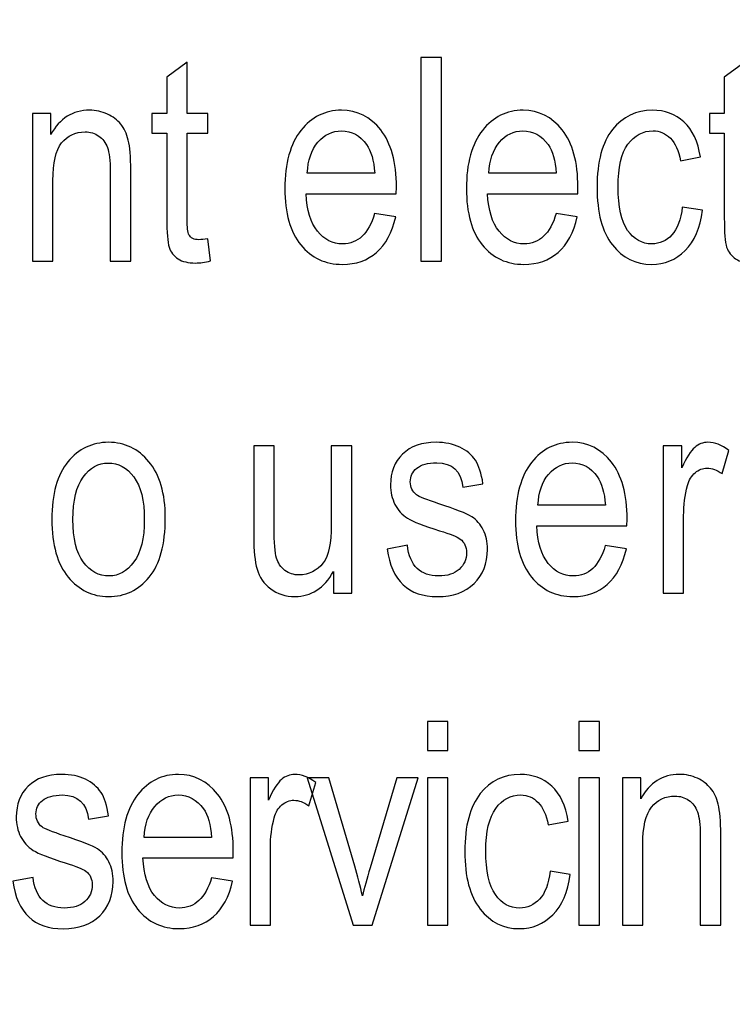
# Model space of a CAD drawing. Units: inches. Extents: x 3395 to 3884, y 230 to 906.
# Drawn here: x 3414 to 3422, y 719 to 730 of the extents above; entities that cross this region are included whole.
import ezdxf

# ---------------------------------------------------------------- set-up
doc = ezdxf.new("R2010")
doc.units = ezdxf.units.IN
doc.header["$MEASUREMENT"] = 0
doc.layers.add('Layer 1', color=7, linetype='Continuous')

msp = doc.modelspace()

# ---------------------------------------------------------------- linework, layer by layer
at = {"layer": 'Layer 1', "color": 250}
msp.add_open_spline([(3394.988, 748.614), (3394.988, 748.614), (3824.988, 748.614), (3824.988, 748.614), (3824.988, 748.614), (3824.988, 748.614), (3824.988, 663.614), (3824.988, 663.614), (3824.988, 663.614), (3824.988, 663.614), (3394.988, 663.614), (3394.988, 663.614), (3394.988, 663.614), (3394.988, 663.614), (3394.988, 748.614), (3394.988, 748.614)], degree=3, knots=[0, 0, 0, 0, 0.2, 0.2, 0.2, 0.2, 0.4, 0.4, 0.4, 0.4, 0.6, 0.6, 0.6, 0.6, 1, 1, 1, 1], dxfattribs=at)
at = {"layer": 'Layer 1', "color": 7}
for points, knots in [([(3418.176, 726.909), (3418.176, 726.909), (3418.176, 729.154), (3418.176, 729.154), (3418.176, 729.154), (3418.176, 729.154), (3418.401, 729.154), (3418.401, 729.154), (3418.401, 729.154), (3418.401, 729.154), (3418.401, 726.909), (3418.401, 726.909), (3418.401, 726.909), (3418.401, 726.909), (3418.176, 726.909), (3418.176, 726.909)], [0, 0, 0, 0, 0.2, 0.2, 0.2, 0.2, 0.4, 0.4, 0.4, 0.4, 0.6, 0.6, 0.6, 0.6, 1, 1, 1, 1]), ([(3415.826, 727.156), (3415.826, 727.156), (3415.857, 726.912), (3415.857, 726.912), (3415.857, 726.912), (3415.795, 726.896), (3415.738, 726.888), (3415.689, 726.888), (3415.689, 726.888), (3415.61, 726.888), (3415.546, 726.903), (3415.498, 726.934), (3415.498, 726.934), (3415.451, 726.965), (3415.418, 727.008), (3415.4, 727.062), (3415.4, 727.062), (3415.382, 727.116), (3415.373, 727.224), (3415.373, 727.385), (3415.373, 727.385), (3415.373, 727.385), (3415.373, 728.321), (3415.373, 728.321), (3415.373, 728.321), (3415.373, 728.321), (3415.208, 728.321), (3415.208, 728.321), (3415.208, 728.321), (3415.208, 728.321), (3415.208, 728.535), (3415.208, 728.535), (3415.208, 728.535), (3415.208, 728.535), (3415.373, 728.535), (3415.373, 728.535), (3415.373, 728.535), (3415.373, 728.535), (3415.373, 728.938), (3415.373, 728.938), (3415.373, 728.938), (3415.373, 728.938), (3415.598, 729.103), (3415.598, 729.103), (3415.598, 729.103), (3415.598, 729.103), (3415.598, 728.535), (3415.598, 728.535), (3415.598, 728.535), (3415.598, 728.535), (3415.826, 728.535), (3415.826, 728.535), (3415.826, 728.535), (3415.826, 728.535), (3415.826, 728.321), (3415.826, 728.321), (3415.826, 728.321), (3415.826, 728.321), (3415.598, 728.321), (3415.598, 728.321), (3415.598, 728.321), (3415.598, 728.321), (3415.598, 727.37), (3415.598, 727.37), (3415.598, 727.37), (3415.598, 727.282), (3415.605, 727.225), (3415.618, 727.2), (3415.618, 727.2), (3415.638, 727.163), (3415.673, 727.145), (3415.727, 727.145), (3415.727, 727.145), (3415.752, 727.145), (3415.785, 727.149), (3415.826, 727.156)], [0, 0, 0, 0, 0.05, 0.05, 0.05, 0.05, 0.1, 0.1, 0.1, 0.1, 0.15, 0.15, 0.15, 0.15, 0.2, 0.2, 0.2, 0.2, 0.25, 0.25, 0.25, 0.25, 0.3, 0.3, 0.3, 0.3, 0.35, 0.35, 0.35, 0.35, 0.4, 0.4, 0.4, 0.4, 0.45, 0.45, 0.45, 0.45, 0.5, 0.5, 0.5, 0.5, 0.55, 0.55, 0.55, 0.55, 0.6, 0.6, 0.6, 0.6, 0.65, 0.65, 0.65, 0.65, 0.7, 0.7, 0.7, 0.7, 0.75, 0.75, 0.75, 0.75, 0.8, 0.8, 0.8, 0.8, 0.85, 0.85, 0.85, 0.85, 0.9, 0.9, 0.9, 0.9, 1, 1, 1, 1]), ([(3421.973, 727.156), (3421.973, 727.156), (3422.004, 726.912), (3422.004, 726.912), (3422.004, 726.912), (3421.941, 726.896), (3421.885, 726.888), (3421.835, 726.888), (3421.835, 726.888), (3421.757, 726.888), (3421.693, 726.903), (3421.645, 726.934), (3421.645, 726.934), (3421.598, 726.965), (3421.565, 727.008), (3421.546, 727.062), (3421.546, 727.062), (3421.529, 727.116), (3421.52, 727.224), (3421.52, 727.385), (3421.52, 727.385), (3421.52, 727.385), (3421.52, 728.321), (3421.52, 728.321), (3421.52, 728.321), (3421.52, 728.321), (3421.355, 728.321), (3421.355, 728.321), (3421.355, 728.321), (3421.355, 728.321), (3421.355, 728.535), (3421.355, 728.535), (3421.355, 728.535), (3421.355, 728.535), (3421.52, 728.535), (3421.52, 728.535), (3421.52, 728.535), (3421.52, 728.535), (3421.52, 728.938), (3421.52, 728.938), (3421.52, 728.938), (3421.52, 728.938), (3421.745, 729.103), (3421.745, 729.103), (3421.745, 729.103), (3421.745, 729.103), (3421.745, 728.535), (3421.745, 728.535), (3421.745, 728.535), (3421.745, 728.535), (3421.973, 728.535), (3421.973, 728.535), (3421.973, 728.535), (3421.973, 728.535), (3421.973, 728.321), (3421.973, 728.321), (3421.973, 728.321), (3421.973, 728.321), (3421.745, 728.321), (3421.745, 728.321), (3421.745, 728.321), (3421.745, 728.321), (3421.745, 727.37), (3421.745, 727.37), (3421.745, 727.37), (3421.745, 727.282), (3421.751, 727.225), (3421.765, 727.2), (3421.765, 727.2), (3421.784, 727.163), (3421.82, 727.145), (3421.873, 727.145), (3421.873, 727.145), (3421.899, 727.145), (3421.932, 727.149), (3421.973, 727.156)], [0, 0, 0, 0, 0.05, 0.05, 0.05, 0.05, 0.1, 0.1, 0.1, 0.1, 0.15, 0.15, 0.15, 0.15, 0.2, 0.2, 0.2, 0.2, 0.25, 0.25, 0.25, 0.25, 0.3, 0.3, 0.3, 0.3, 0.35, 0.35, 0.35, 0.35, 0.4, 0.4, 0.4, 0.4, 0.45, 0.45, 0.45, 0.45, 0.5, 0.5, 0.5, 0.5, 0.55, 0.55, 0.55, 0.55, 0.6, 0.6, 0.6, 0.6, 0.65, 0.65, 0.65, 0.65, 0.7, 0.7, 0.7, 0.7, 0.75, 0.75, 0.75, 0.75, 0.8, 0.8, 0.8, 0.8, 0.85, 0.85, 0.85, 0.85, 0.9, 0.9, 0.9, 0.9, 1, 1, 1, 1]), ([(3413.892, 726.909), (3413.892, 726.909), (3413.892, 728.535), (3413.892, 728.535), (3413.892, 728.535), (3413.892, 728.535), (3414.096, 728.535), (3414.096, 728.535), (3414.096, 728.535), (3414.096, 728.535), (3414.096, 728.304), (3414.096, 728.304), (3414.096, 728.304), (3414.145, 728.394), (3414.205, 728.461), (3414.276, 728.505), (3414.276, 728.505), (3414.347, 728.549), (3414.429, 728.572), (3414.521, 728.572), (3414.521, 728.572), (3414.592, 728.572), (3414.658, 728.558), (3414.719, 728.53), (3414.719, 728.53), (3414.779, 728.501), (3414.828, 728.465), (3414.866, 728.42), (3414.866, 728.42), (3414.903, 728.374), (3414.931, 728.315), (3414.949, 728.243), (3414.949, 728.243), (3414.968, 728.17), (3414.977, 728.059), (3414.977, 727.909), (3414.977, 727.909), (3414.977, 727.909), (3414.977, 726.909), (3414.977, 726.909), (3414.977, 726.909), (3414.977, 726.909), (3414.75, 726.909), (3414.75, 726.909), (3414.75, 726.909), (3414.75, 726.909), (3414.75, 727.898), (3414.75, 727.898), (3414.75, 727.898), (3414.75, 728.017), (3414.74, 728.105), (3414.719, 728.16), (3414.719, 728.16), (3414.699, 728.215), (3414.667, 728.258), (3414.624, 728.288), (3414.624, 728.288), (3414.58, 728.318), (3414.53, 728.333), (3414.473, 728.333), (3414.473, 728.333), (3414.365, 728.333), (3414.279, 728.292), (3414.214, 728.212), (3414.214, 728.212), (3414.15, 728.131), (3414.118, 727.993), (3414.118, 727.797), (3414.118, 727.797), (3414.118, 727.797), (3414.118, 726.909), (3414.118, 726.909), (3414.118, 726.909), (3414.118, 726.909), (3413.892, 726.909), (3413.892, 726.909)], [0, 0, 0, 0, 0.05, 0.05, 0.05, 0.05, 0.1, 0.1, 0.1, 0.1, 0.15, 0.15, 0.15, 0.15, 0.2, 0.2, 0.2, 0.2, 0.25, 0.25, 0.25, 0.25, 0.3, 0.3, 0.3, 0.3, 0.35, 0.35, 0.35, 0.35, 0.4, 0.4, 0.4, 0.4, 0.45, 0.45, 0.45, 0.45, 0.5, 0.5, 0.5, 0.5, 0.55, 0.55, 0.55, 0.55, 0.6, 0.6, 0.6, 0.6, 0.65, 0.65, 0.65, 0.65, 0.7, 0.7, 0.7, 0.7, 0.75, 0.75, 0.75, 0.75, 0.8, 0.8, 0.8, 0.8, 0.85, 0.85, 0.85, 0.85, 0.9, 0.9, 0.9, 0.9, 1, 1, 1, 1]), ([(3417.665, 727.433), (3417.665, 727.433), (3417.898, 727.398), (3417.898, 727.398), (3417.898, 727.398), (3417.859, 727.224), (3417.788, 727.093), (3417.687, 727.005), (3417.687, 727.005), (3417.586, 726.917), (3417.46, 726.873), (3417.31, 726.873), (3417.31, 726.873), (3417.121, 726.873), (3416.968, 726.944), (3416.851, 727.087), (3416.851, 727.087), (3416.734, 727.231), (3416.676, 727.438), (3416.676, 727.708), (3416.676, 727.708), (3416.676, 727.988), (3416.735, 728.203), (3416.853, 728.35), (3416.853, 728.35), (3416.971, 728.498), (3417.12, 728.572), (3417.3, 728.572), (3417.3, 728.572), (3417.473, 728.572), (3417.617, 728.499), (3417.732, 728.355), (3417.732, 728.355), (3417.847, 728.209), (3417.905, 728), (3417.905, 727.725), (3417.905, 727.725), (3417.905, 727.725), (3417.904, 727.652), (3417.904, 727.652), (3417.904, 727.652), (3417.904, 727.652), (3416.909, 727.652), (3416.909, 727.652), (3416.909, 727.652), (3416.918, 727.469), (3416.96, 727.331), (3417.035, 727.238), (3417.035, 727.238), (3417.111, 727.145), (3417.203, 727.099), (3417.311, 727.099), (3417.311, 727.099), (3417.481, 727.099), (3417.599, 727.21), (3417.665, 727.433)], [0, 0, 0, 0, 0.066667, 0.066667, 0.066667, 0.066667, 0.133333, 0.133333, 0.133333, 0.133333, 0.2, 0.2, 0.2, 0.2, 0.266667, 0.266667, 0.266667, 0.266667, 0.333333, 0.333333, 0.333333, 0.333333, 0.4, 0.4, 0.4, 0.4, 0.466667, 0.466667, 0.466667, 0.466667, 0.533333, 0.533333, 0.533333, 0.533333, 0.6, 0.6, 0.6, 0.6, 0.666667, 0.666667, 0.666667, 0.666667, 0.733333, 0.733333, 0.733333, 0.733333, 0.8, 0.8, 0.8, 0.8, 0.866667, 0.866667, 0.866667, 0.866667, 1, 1, 1, 1]), ([(3419.666, 727.433), (3419.666, 727.433), (3419.899, 727.398), (3419.899, 727.398), (3419.899, 727.398), (3419.86, 727.224), (3419.79, 727.093), (3419.688, 727.005), (3419.688, 727.005), (3419.587, 726.917), (3419.461, 726.873), (3419.311, 726.873), (3419.311, 726.873), (3419.122, 726.873), (3418.969, 726.944), (3418.852, 727.087), (3418.852, 727.087), (3418.736, 727.231), (3418.677, 727.438), (3418.677, 727.708), (3418.677, 727.708), (3418.677, 727.988), (3418.736, 728.203), (3418.854, 728.35), (3418.854, 728.35), (3418.972, 728.498), (3419.121, 728.572), (3419.302, 728.572), (3419.302, 728.572), (3419.474, 728.572), (3419.618, 728.499), (3419.733, 728.355), (3419.733, 728.355), (3419.848, 728.209), (3419.906, 728), (3419.906, 727.725), (3419.906, 727.725), (3419.906, 727.725), (3419.905, 727.652), (3419.905, 727.652), (3419.905, 727.652), (3419.905, 727.652), (3418.909, 727.652), (3418.909, 727.652), (3418.909, 727.652), (3418.919, 727.469), (3418.961, 727.331), (3419.037, 727.238), (3419.037, 727.238), (3419.112, 727.145), (3419.204, 727.099), (3419.312, 727.099), (3419.312, 727.099), (3419.482, 727.099), (3419.6, 727.21), (3419.666, 727.433)], [0, 0, 0, 0, 0.066667, 0.066667, 0.066667, 0.066667, 0.133333, 0.133333, 0.133333, 0.133333, 0.2, 0.2, 0.2, 0.2, 0.266667, 0.266667, 0.266667, 0.266667, 0.333333, 0.333333, 0.333333, 0.333333, 0.4, 0.4, 0.4, 0.4, 0.466667, 0.466667, 0.466667, 0.466667, 0.533333, 0.533333, 0.533333, 0.533333, 0.6, 0.6, 0.6, 0.6, 0.666667, 0.666667, 0.666667, 0.666667, 0.733333, 0.733333, 0.733333, 0.733333, 0.8, 0.8, 0.8, 0.8, 0.866667, 0.866667, 0.866667, 0.866667, 1, 1, 1, 1]), ([(3421.057, 727.505), (3421.057, 727.505), (3421.279, 727.469), (3421.279, 727.469), (3421.279, 727.469), (3421.254, 727.276), (3421.19, 727.128), (3421.087, 727.026), (3421.087, 727.026), (3420.985, 726.923), (3420.861, 726.873), (3420.718, 726.873), (3420.718, 726.873), (3420.543, 726.873), (3420.399, 726.944), (3420.286, 727.087), (3420.286, 727.087), (3420.174, 727.231), (3420.117, 727.442), (3420.117, 727.723), (3420.117, 727.723), (3420.117, 728.007), (3420.174, 728.218), (3420.288, 728.36), (3420.288, 728.36), (3420.402, 728.501), (3420.548, 728.572), (3420.727, 728.572), (3420.727, 728.572), (3420.865, 728.572), (3420.981, 728.529), (3421.075, 728.443), (3421.075, 728.443), (3421.17, 728.357), (3421.23, 728.229), (3421.256, 728.057), (3421.256, 728.057), (3421.256, 728.057), (3421.037, 728.016), (3421.037, 728.016), (3421.037, 728.016), (3421.016, 728.126), (3420.979, 728.209), (3420.926, 728.263), (3420.926, 728.263), (3420.873, 728.318), (3420.809, 728.345), (3420.734, 728.345), (3420.734, 728.345), (3420.623, 728.345), (3420.531, 728.296), (3420.458, 728.197), (3420.458, 728.197), (3420.385, 728.099), (3420.349, 727.943), (3420.349, 727.728), (3420.349, 727.728), (3420.349, 727.507), (3420.384, 727.347), (3420.454, 727.247), (3420.454, 727.247), (3420.523, 727.149), (3420.613, 727.099), (3420.722, 727.099), (3420.722, 727.099), (3420.808, 727.099), (3420.881, 727.132), (3420.942, 727.198), (3420.942, 727.198), (3421.003, 727.263), (3421.041, 727.366), (3421.057, 727.505)], [0, 0, 0, 0, 0.052632, 0.052632, 0.052632, 0.052632, 0.105263, 0.105263, 0.105263, 0.105263, 0.157895, 0.157895, 0.157895, 0.157895, 0.210526, 0.210526, 0.210526, 0.210526, 0.263158, 0.263158, 0.263158, 0.263158, 0.315789, 0.315789, 0.315789, 0.315789, 0.368421, 0.368421, 0.368421, 0.368421, 0.421053, 0.421053, 0.421053, 0.421053, 0.473684, 0.473684, 0.473684, 0.473684, 0.526316, 0.526316, 0.526316, 0.526316, 0.578947, 0.578947, 0.578947, 0.578947, 0.631579, 0.631579, 0.631579, 0.631579, 0.684211, 0.684211, 0.684211, 0.684211, 0.736842, 0.736842, 0.736842, 0.736842, 0.789474, 0.789474, 0.789474, 0.789474, 0.842105, 0.842105, 0.842105, 0.842105, 0.894737, 0.894737, 0.894737, 0.894737, 1, 1, 1, 1]), ([(3416.923, 727.879), (3416.923, 727.879), (3417.666, 727.879), (3417.666, 727.879), (3417.666, 727.879), (3417.656, 728.019), (3417.626, 728.124), (3417.576, 728.194), (3417.576, 728.194), (3417.504, 728.294), (3417.411, 728.345), (3417.299, 728.345), (3417.299, 728.345), (3417.198, 728.345), (3417.112, 728.303), (3417.04, 728.219), (3417.04, 728.219), (3416.968, 728.134), (3416.929, 728.021), (3416.923, 727.879)], [0, 0, 0, 0, 0.166667, 0.166667, 0.166667, 0.166667, 0.333333, 0.333333, 0.333333, 0.333333, 0.5, 0.5, 0.5, 0.5, 0.666667, 0.666667, 0.666667, 0.666667, 1, 1, 1, 1]), ([(3418.924, 727.879), (3418.924, 727.879), (3419.667, 727.879), (3419.667, 727.879), (3419.667, 727.879), (3419.657, 728.019), (3419.627, 728.124), (3419.577, 728.194), (3419.577, 728.194), (3419.505, 728.294), (3419.412, 728.345), (3419.3, 728.345), (3419.3, 728.345), (3419.199, 728.345), (3419.113, 728.303), (3419.041, 728.219), (3419.041, 728.219), (3418.97, 728.134), (3418.93, 728.021), (3418.924, 727.879)], [0, 0, 0, 0, 0.166667, 0.166667, 0.166667, 0.166667, 0.333333, 0.333333, 0.333333, 0.333333, 0.5, 0.5, 0.5, 0.5, 0.666667, 0.666667, 0.666667, 0.666667, 1, 1, 1, 1]), ([(3414.107, 724.062), (3414.107, 724.343), (3414.166, 724.555), (3414.284, 724.697), (3414.284, 724.697), (3414.402, 724.84), (3414.552, 724.912), (3414.732, 724.912), (3414.732, 724.912), (3414.909, 724.912), (3415.058, 724.84), (3415.177, 724.697), (3415.177, 724.697), (3415.297, 724.555), (3415.357, 724.349), (3415.357, 724.079), (3415.357, 724.079), (3415.357, 723.787), (3415.298, 723.569), (3415.181, 723.427), (3415.181, 723.427), (3415.063, 723.284), (3414.914, 723.212), (3414.732, 723.212), (3414.732, 723.212), (3414.554, 723.212), (3414.405, 723.284), (3414.286, 723.427), (3414.286, 723.427), (3414.167, 723.571), (3414.107, 723.783), (3414.107, 724.062)], [0, 0, 0, 0, 0.111111, 0.111111, 0.111111, 0.111111, 0.222222, 0.222222, 0.222222, 0.222222, 0.333333, 0.333333, 0.333333, 0.333333, 0.444444, 0.444444, 0.444444, 0.444444, 0.555556, 0.555556, 0.555556, 0.555556, 0.666667, 0.666667, 0.666667, 0.666667, 0.777778, 0.777778, 0.777778, 0.777778, 1, 1, 1, 1]), ([(3417.802, 723.735), (3417.802, 723.735), (3418.026, 723.778), (3418.026, 723.778), (3418.026, 723.778), (3418.039, 723.663), (3418.075, 723.578), (3418.134, 723.523), (3418.134, 723.523), (3418.193, 723.467), (3418.272, 723.439), (3418.37, 723.439), (3418.37, 723.439), (3418.468, 723.439), (3418.544, 723.464), (3418.597, 723.512), (3418.597, 723.512), (3418.651, 723.56), (3418.678, 723.622), (3418.678, 723.696), (3418.678, 723.696), (3418.678, 723.761), (3418.655, 723.811), (3418.609, 723.846), (3418.609, 723.846), (3418.577, 723.87), (3418.501, 723.901), (3418.379, 723.938), (3418.379, 723.938), (3418.204, 723.992), (3418.086, 724.038), (3418.027, 724.076), (3418.027, 724.076), (3417.968, 724.113), (3417.922, 724.164), (3417.889, 724.228), (3417.889, 724.228), (3417.857, 724.291), (3417.84, 724.363), (3417.84, 724.443), (3417.84, 724.443), (3417.84, 724.582), (3417.885, 724.695), (3417.973, 724.782), (3417.973, 724.782), (3418.062, 724.869), (3418.186, 724.912), (3418.343, 724.912), (3418.343, 724.912), (3418.442, 724.912), (3418.528, 724.894), (3418.603, 724.858), (3418.603, 724.858), (3418.679, 724.823), (3418.736, 724.774), (3418.776, 724.715), (3418.776, 724.715), (3418.816, 724.654), (3418.843, 724.568), (3418.859, 724.456), (3418.859, 724.456), (3418.859, 724.456), (3418.638, 724.419), (3418.638, 724.419), (3418.638, 724.419), (3418.618, 724.596), (3418.521, 724.686), (3418.349, 724.686), (3418.349, 724.686), (3418.251, 724.686), (3418.178, 724.665), (3418.13, 724.626), (3418.13, 724.626), (3418.082, 724.587), (3418.058, 724.537), (3418.058, 724.476), (3418.058, 724.476), (3418.058, 724.415), (3418.081, 724.368), (3418.126, 724.333), (3418.126, 724.333), (3418.154, 724.312), (3418.236, 724.28), (3418.372, 724.235), (3418.372, 724.235), (3418.558, 724.175), (3418.679, 724.127), (3418.735, 724.092), (3418.735, 724.092), (3418.789, 724.057), (3418.832, 724.009), (3418.863, 723.948), (3418.863, 723.948), (3418.893, 723.887), (3418.909, 723.815), (3418.909, 723.732), (3418.909, 723.732), (3418.909, 723.576), (3418.86, 723.451), (3418.761, 723.355), (3418.761, 723.355), (3418.663, 723.259), (3418.528, 723.211), (3418.358, 723.211), (3418.358, 723.211), (3418.038, 723.211), (3417.853, 723.386), (3417.802, 723.735)], [0, 0, 0, 0, 0.035714, 0.035714, 0.035714, 0.035714, 0.071429, 0.071429, 0.071429, 0.071429, 0.107143, 0.107143, 0.107143, 0.107143, 0.142857, 0.142857, 0.142857, 0.142857, 0.178571, 0.178571, 0.178571, 0.178571, 0.214286, 0.214286, 0.214286, 0.214286, 0.25, 0.25, 0.25, 0.25, 0.285714, 0.285714, 0.285714, 0.285714, 0.321429, 0.321429, 0.321429, 0.321429, 0.357143, 0.357143, 0.357143, 0.357143, 0.392857, 0.392857, 0.392857, 0.392857, 0.428571, 0.428571, 0.428571, 0.428571, 0.464286, 0.464286, 0.464286, 0.464286, 0.5, 0.5, 0.5, 0.5, 0.535714, 0.535714, 0.535714, 0.535714, 0.571429, 0.571429, 0.571429, 0.571429, 0.607143, 0.607143, 0.607143, 0.607143, 0.642857, 0.642857, 0.642857, 0.642857, 0.678571, 0.678571, 0.678571, 0.678571, 0.714286, 0.714286, 0.714286, 0.714286, 0.75, 0.75, 0.75, 0.75, 0.785714, 0.785714, 0.785714, 0.785714, 0.821429, 0.821429, 0.821429, 0.821429, 0.857143, 0.857143, 0.857143, 0.857143, 0.892857, 0.892857, 0.892857, 0.892857, 0.928571, 0.928571, 0.928571, 0.928571, 1, 1, 1, 1]), ([(3420.208, 723.773), (3420.208, 723.773), (3420.441, 723.738), (3420.441, 723.738), (3420.441, 723.738), (3420.402, 723.564), (3420.331, 723.433), (3420.23, 723.345), (3420.23, 723.345), (3420.129, 723.257), (3420.003, 723.212), (3419.853, 723.212), (3419.853, 723.212), (3419.664, 723.212), (3419.511, 723.284), (3419.394, 723.427), (3419.394, 723.427), (3419.277, 723.571), (3419.219, 723.778), (3419.219, 724.048), (3419.219, 724.048), (3419.219, 724.329), (3419.278, 724.543), (3419.396, 724.691), (3419.396, 724.691), (3419.514, 724.839), (3419.663, 724.912), (3419.843, 724.912), (3419.843, 724.912), (3420.016, 724.912), (3420.16, 724.839), (3420.275, 724.695), (3420.275, 724.695), (3420.39, 724.55), (3420.448, 724.34), (3420.448, 724.065), (3420.448, 724.065), (3420.448, 724.065), (3420.447, 723.992), (3420.447, 723.992), (3420.447, 723.992), (3420.447, 723.992), (3419.452, 723.992), (3419.452, 723.992), (3419.452, 723.992), (3419.461, 723.809), (3419.503, 723.671), (3419.578, 723.578), (3419.578, 723.578), (3419.654, 723.486), (3419.746, 723.439), (3419.854, 723.439), (3419.854, 723.439), (3420.024, 723.439), (3420.142, 723.55), (3420.208, 723.773)], [0, 0, 0, 0, 0.066667, 0.066667, 0.066667, 0.066667, 0.133333, 0.133333, 0.133333, 0.133333, 0.2, 0.2, 0.2, 0.2, 0.266667, 0.266667, 0.266667, 0.266667, 0.333333, 0.333333, 0.333333, 0.333333, 0.4, 0.4, 0.4, 0.4, 0.466667, 0.466667, 0.466667, 0.466667, 0.533333, 0.533333, 0.533333, 0.533333, 0.6, 0.6, 0.6, 0.6, 0.666667, 0.666667, 0.666667, 0.666667, 0.733333, 0.733333, 0.733333, 0.733333, 0.8, 0.8, 0.8, 0.8, 0.866667, 0.866667, 0.866667, 0.866667, 1, 1, 1, 1]), ([(3420.847, 723.249), (3420.847, 723.249), (3420.847, 724.875), (3420.847, 724.875), (3420.847, 724.875), (3420.847, 724.875), (3421.05, 724.875), (3421.05, 724.875), (3421.05, 724.875), (3421.05, 724.875), (3421.05, 724.629), (3421.05, 724.629), (3421.05, 724.629), (3421.103, 724.743), (3421.15, 724.819), (3421.194, 724.856), (3421.194, 724.856), (3421.237, 724.893), (3421.286, 724.912), (3421.34, 724.912), (3421.34, 724.912), (3421.415, 724.912), (3421.492, 724.883), (3421.571, 724.823), (3421.571, 724.823), (3421.571, 724.823), (3421.495, 724.567), (3421.495, 724.567), (3421.495, 724.567), (3421.438, 724.607), (3421.384, 724.627), (3421.33, 724.627), (3421.33, 724.627), (3421.282, 724.627), (3421.239, 724.61), (3421.199, 724.577), (3421.199, 724.577), (3421.159, 724.543), (3421.131, 724.496), (3421.115, 724.436), (3421.115, 724.436), (3421.086, 724.331), (3421.072, 724.219), (3421.072, 724.101), (3421.072, 724.101), (3421.072, 724.101), (3421.072, 723.249), (3421.072, 723.249), (3421.072, 723.249), (3421.072, 723.249), (3420.847, 723.249), (3420.847, 723.249)], [0, 0, 0, 0, 0.071429, 0.071429, 0.071429, 0.071429, 0.142857, 0.142857, 0.142857, 0.142857, 0.214286, 0.214286, 0.214286, 0.214286, 0.285714, 0.285714, 0.285714, 0.285714, 0.357143, 0.357143, 0.357143, 0.357143, 0.428571, 0.428571, 0.428571, 0.428571, 0.5, 0.5, 0.5, 0.5, 0.571429, 0.571429, 0.571429, 0.571429, 0.642857, 0.642857, 0.642857, 0.642857, 0.714286, 0.714286, 0.714286, 0.714286, 0.785714, 0.785714, 0.785714, 0.785714, 0.857143, 0.857143, 0.857143, 0.857143, 1, 1, 1, 1]), ([(3417.21, 723.249), (3417.21, 723.249), (3417.21, 723.488), (3417.21, 723.488), (3417.21, 723.488), (3417.159, 723.396), (3417.097, 723.327), (3417.027, 723.282), (3417.027, 723.282), (3416.956, 723.236), (3416.877, 723.212), (3416.788, 723.212), (3416.788, 723.212), (3416.683, 723.212), (3416.593, 723.241), (3416.519, 723.297), (3416.519, 723.297), (3416.444, 723.354), (3416.394, 723.426), (3416.369, 723.513), (3416.369, 723.513), (3416.345, 723.599), (3416.332, 723.717), (3416.332, 723.868), (3416.332, 723.868), (3416.332, 723.868), (3416.332, 724.875), (3416.332, 724.875), (3416.332, 724.875), (3416.332, 724.875), (3416.557, 724.875), (3416.557, 724.875), (3416.557, 724.875), (3416.557, 724.875), (3416.557, 723.974), (3416.557, 723.974), (3416.557, 723.974), (3416.557, 723.806), (3416.565, 723.694), (3416.582, 723.637), (3416.582, 723.637), (3416.599, 723.581), (3416.63, 723.535), (3416.675, 723.501), (3416.675, 723.501), (3416.721, 723.467), (3416.773, 723.45), (3416.831, 723.45), (3416.831, 723.45), (3416.939, 723.45), (3417.028, 723.494), (3417.097, 723.583), (3417.097, 723.583), (3417.157, 723.659), (3417.186, 723.8), (3417.186, 724.004), (3417.186, 724.004), (3417.186, 724.004), (3417.186, 724.875), (3417.186, 724.875), (3417.186, 724.875), (3417.186, 724.875), (3417.413, 724.875), (3417.413, 724.875), (3417.413, 724.875), (3417.413, 724.875), (3417.413, 723.249), (3417.413, 723.249), (3417.413, 723.249), (3417.413, 723.249), (3417.21, 723.249), (3417.21, 723.249)], [0, 0, 0, 0, 0.052632, 0.052632, 0.052632, 0.052632, 0.105263, 0.105263, 0.105263, 0.105263, 0.157895, 0.157895, 0.157895, 0.157895, 0.210526, 0.210526, 0.210526, 0.210526, 0.263158, 0.263158, 0.263158, 0.263158, 0.315789, 0.315789, 0.315789, 0.315789, 0.368421, 0.368421, 0.368421, 0.368421, 0.421053, 0.421053, 0.421053, 0.421053, 0.473684, 0.473684, 0.473684, 0.473684, 0.526316, 0.526316, 0.526316, 0.526316, 0.578947, 0.578947, 0.578947, 0.578947, 0.631579, 0.631579, 0.631579, 0.631579, 0.684211, 0.684211, 0.684211, 0.684211, 0.736842, 0.736842, 0.736842, 0.736842, 0.789474, 0.789474, 0.789474, 0.789474, 0.842105, 0.842105, 0.842105, 0.842105, 0.894737, 0.894737, 0.894737, 0.894737, 1, 1, 1, 1]), ([(3414.339, 724.062), (3414.339, 723.852), (3414.377, 723.695), (3414.453, 723.593), (3414.453, 723.593), (3414.53, 723.49), (3414.625, 723.439), (3414.738, 723.439), (3414.738, 723.439), (3414.844, 723.439), (3414.936, 723.491), (3415.011, 723.595), (3415.011, 723.595), (3415.088, 723.698), (3415.126, 723.854), (3415.126, 724.062), (3415.126, 724.062), (3415.126, 724.271), (3415.087, 724.427), (3415.011, 724.53), (3415.011, 724.53), (3414.934, 724.633), (3414.839, 724.684), (3414.726, 724.684), (3414.726, 724.684), (3414.619, 724.684), (3414.527, 724.632), (3414.452, 724.529), (3414.452, 724.529), (3414.376, 724.426), (3414.339, 724.271), (3414.339, 724.062)], [0, 0, 0, 0, 0.111111, 0.111111, 0.111111, 0.111111, 0.222222, 0.222222, 0.222222, 0.222222, 0.333333, 0.333333, 0.333333, 0.333333, 0.444444, 0.444444, 0.444444, 0.444444, 0.555556, 0.555556, 0.555556, 0.555556, 0.666667, 0.666667, 0.666667, 0.666667, 0.777778, 0.777778, 0.777778, 0.777778, 1, 1, 1, 1]), ([(3419.466, 724.219), (3419.466, 724.219), (3420.209, 724.219), (3420.209, 724.219), (3420.209, 724.219), (3420.199, 724.359), (3420.169, 724.464), (3420.119, 724.534), (3420.119, 724.534), (3420.047, 724.635), (3419.954, 724.686), (3419.842, 724.686), (3419.842, 724.686), (3419.741, 724.686), (3419.655, 724.643), (3419.583, 724.559), (3419.583, 724.559), (3419.511, 724.475), (3419.472, 724.361), (3419.466, 724.219)], [0, 0, 0, 0, 0.166667, 0.166667, 0.166667, 0.166667, 0.333333, 0.333333, 0.333333, 0.333333, 0.5, 0.5, 0.5, 0.5, 0.666667, 0.666667, 0.666667, 0.666667, 1, 1, 1, 1]), ([(3418.247, 721.516), (3418.247, 721.516), (3418.247, 721.834), (3418.247, 721.834), (3418.247, 721.834), (3418.247, 721.834), (3418.472, 721.834), (3418.472, 721.834), (3418.472, 721.834), (3418.472, 721.834), (3418.472, 721.516), (3418.472, 721.516), (3418.472, 721.516), (3418.472, 721.516), (3418.247, 721.516), (3418.247, 721.516)], [0, 0, 0, 0, 0.2, 0.2, 0.2, 0.2, 0.4, 0.4, 0.4, 0.4, 0.6, 0.6, 0.6, 0.6, 1, 1, 1, 1]), ([(3419.918, 721.516), (3419.918, 721.516), (3419.918, 721.834), (3419.918, 721.834), (3419.918, 721.834), (3419.918, 721.834), (3420.143, 721.834), (3420.143, 721.834), (3420.143, 721.834), (3420.143, 721.834), (3420.143, 721.516), (3420.143, 721.516), (3420.143, 721.516), (3420.143, 721.516), (3419.918, 721.516), (3419.918, 721.516)], [0, 0, 0, 0, 0.2, 0.2, 0.2, 0.2, 0.4, 0.4, 0.4, 0.4, 0.6, 0.6, 0.6, 0.6, 1, 1, 1, 1]), ([(3413.675, 720.075), (3413.675, 720.075), (3413.899, 720.117), (3413.899, 720.117), (3413.899, 720.117), (3413.912, 720.003), (3413.948, 719.917), (3414.007, 719.862), (3414.007, 719.862), (3414.066, 719.807), (3414.145, 719.779), (3414.243, 719.779), (3414.243, 719.779), (3414.341, 719.779), (3414.417, 719.803), (3414.47, 719.851), (3414.47, 719.851), (3414.524, 719.9), (3414.551, 719.961), (3414.551, 720.036), (3414.551, 720.036), (3414.551, 720.1), (3414.528, 720.15), (3414.482, 720.186), (3414.482, 720.186), (3414.45, 720.21), (3414.374, 720.241), (3414.252, 720.277), (3414.252, 720.277), (3414.077, 720.332), (3413.959, 720.378), (3413.9, 720.415), (3413.9, 720.415), (3413.841, 720.453), (3413.795, 720.504), (3413.762, 720.567), (3413.762, 720.567), (3413.73, 720.63), (3413.714, 720.702), (3413.714, 720.783), (3413.714, 720.783), (3413.714, 720.922), (3413.758, 721.035), (3413.846, 721.122), (3413.846, 721.122), (3413.935, 721.209), (3414.058, 721.252), (3414.216, 721.252), (3414.216, 721.252), (3414.315, 721.252), (3414.401, 721.234), (3414.477, 721.198), (3414.477, 721.198), (3414.552, 721.162), (3414.609, 721.114), (3414.649, 721.054), (3414.649, 721.054), (3414.689, 720.994), (3414.716, 720.908), (3414.731, 720.796), (3414.731, 720.796), (3414.731, 720.796), (3414.511, 720.758), (3414.511, 720.758), (3414.511, 720.758), (3414.491, 720.936), (3414.394, 721.025), (3414.221, 721.025), (3414.221, 721.025), (3414.124, 721.025), (3414.051, 721.005), (3414.003, 720.966), (3414.003, 720.966), (3413.955, 720.927), (3413.931, 720.877), (3413.931, 720.816), (3413.931, 720.816), (3413.931, 720.755), (3413.954, 720.708), (3413.999, 720.673), (3413.999, 720.673), (3414.027, 720.652), (3414.109, 720.62), (3414.244, 720.575), (3414.244, 720.575), (3414.432, 720.515), (3414.552, 720.467), (3414.608, 720.432), (3414.608, 720.432), (3414.663, 720.396), (3414.705, 720.349), (3414.736, 720.287), (3414.736, 720.287), (3414.767, 720.227), (3414.782, 720.155), (3414.782, 720.071), (3414.782, 720.071), (3414.782, 719.916), (3414.733, 719.791), (3414.634, 719.694), (3414.634, 719.694), (3414.536, 719.599), (3414.401, 719.55), (3414.231, 719.55), (3414.231, 719.55), (3413.911, 719.55), (3413.726, 719.725), (3413.675, 720.075)], [0, 0, 0, 0, 0.035714, 0.035714, 0.035714, 0.035714, 0.071429, 0.071429, 0.071429, 0.071429, 0.107143, 0.107143, 0.107143, 0.107143, 0.142857, 0.142857, 0.142857, 0.142857, 0.178571, 0.178571, 0.178571, 0.178571, 0.214286, 0.214286, 0.214286, 0.214286, 0.25, 0.25, 0.25, 0.25, 0.285714, 0.285714, 0.285714, 0.285714, 0.321429, 0.321429, 0.321429, 0.321429, 0.357143, 0.357143, 0.357143, 0.357143, 0.392857, 0.392857, 0.392857, 0.392857, 0.428571, 0.428571, 0.428571, 0.428571, 0.464286, 0.464286, 0.464286, 0.464286, 0.5, 0.5, 0.5, 0.5, 0.535714, 0.535714, 0.535714, 0.535714, 0.571429, 0.571429, 0.571429, 0.571429, 0.607143, 0.607143, 0.607143, 0.607143, 0.642857, 0.642857, 0.642857, 0.642857, 0.678571, 0.678571, 0.678571, 0.678571, 0.714286, 0.714286, 0.714286, 0.714286, 0.75, 0.75, 0.75, 0.75, 0.785714, 0.785714, 0.785714, 0.785714, 0.821429, 0.821429, 0.821429, 0.821429, 0.857143, 0.857143, 0.857143, 0.857143, 0.892857, 0.892857, 0.892857, 0.892857, 0.928571, 0.928571, 0.928571, 0.928571, 1, 1, 1, 1]), ([(3415.867, 720.113), (3415.867, 720.113), (3416.099, 720.077), (3416.099, 720.077), (3416.099, 720.077), (3416.06, 719.904), (3415.99, 719.773), (3415.889, 719.685), (3415.889, 719.685), (3415.787, 719.596), (3415.661, 719.552), (3415.511, 719.552), (3415.511, 719.552), (3415.322, 719.552), (3415.17, 719.624), (3415.052, 719.767), (3415.052, 719.767), (3414.936, 719.911), (3414.878, 720.118), (3414.878, 720.388), (3414.878, 720.388), (3414.878, 720.668), (3414.936, 720.883), (3415.054, 721.03), (3415.054, 721.03), (3415.172, 721.178), (3415.322, 721.252), (3415.502, 721.252), (3415.502, 721.252), (3415.674, 721.252), (3415.818, 721.179), (3415.934, 721.035), (3415.934, 721.035), (3416.049, 720.889), (3416.107, 720.68), (3416.107, 720.405), (3416.107, 720.405), (3416.107, 720.405), (3416.105, 720.332), (3416.105, 720.332), (3416.105, 720.332), (3416.105, 720.332), (3415.11, 720.332), (3415.11, 720.332), (3415.11, 720.332), (3415.12, 720.148), (3415.162, 720.011), (3415.237, 719.918), (3415.237, 719.918), (3415.313, 719.825), (3415.405, 719.779), (3415.513, 719.779), (3415.513, 719.779), (3415.682, 719.779), (3415.8, 719.89), (3415.867, 720.113)], [0, 0, 0, 0, 0.066667, 0.066667, 0.066667, 0.066667, 0.133333, 0.133333, 0.133333, 0.133333, 0.2, 0.2, 0.2, 0.2, 0.266667, 0.266667, 0.266667, 0.266667, 0.333333, 0.333333, 0.333333, 0.333333, 0.4, 0.4, 0.4, 0.4, 0.466667, 0.466667, 0.466667, 0.466667, 0.533333, 0.533333, 0.533333, 0.533333, 0.6, 0.6, 0.6, 0.6, 0.666667, 0.666667, 0.666667, 0.666667, 0.733333, 0.733333, 0.733333, 0.733333, 0.8, 0.8, 0.8, 0.8, 0.866667, 0.866667, 0.866667, 0.866667, 1, 1, 1, 1]), ([(3416.291, 719.589), (3416.291, 719.589), (3416.291, 721.215), (3416.291, 721.215), (3416.291, 721.215), (3416.291, 721.215), (3416.494, 721.215), (3416.494, 721.215), (3416.494, 721.215), (3416.494, 721.215), (3416.494, 720.969), (3416.494, 720.969), (3416.494, 720.969), (3416.547, 721.083), (3416.594, 721.158), (3416.638, 721.196), (3416.638, 721.196), (3416.681, 721.233), (3416.73, 721.252), (3416.784, 721.252), (3416.784, 721.252), (3416.859, 721.252), (3416.936, 721.222), (3417.015, 721.163), (3417.015, 721.163), (3417.015, 721.163), (3416.939, 720.907), (3416.939, 720.907), (3416.939, 720.907), (3416.882, 720.947), (3416.828, 720.967), (3416.775, 720.967), (3416.775, 720.967), (3416.726, 720.967), (3416.683, 720.95), (3416.643, 720.916), (3416.643, 720.916), (3416.603, 720.883), (3416.575, 720.836), (3416.559, 720.775), (3416.559, 720.775), (3416.53, 720.67), (3416.516, 720.558), (3416.516, 720.44), (3416.516, 720.44), (3416.516, 720.44), (3416.516, 719.589), (3416.516, 719.589), (3416.516, 719.589), (3416.516, 719.589), (3416.291, 719.589), (3416.291, 719.589)], [0, 0, 0, 0, 0.071429, 0.071429, 0.071429, 0.071429, 0.142857, 0.142857, 0.142857, 0.142857, 0.214286, 0.214286, 0.214286, 0.214286, 0.285714, 0.285714, 0.285714, 0.285714, 0.357143, 0.357143, 0.357143, 0.357143, 0.428571, 0.428571, 0.428571, 0.428571, 0.5, 0.5, 0.5, 0.5, 0.571429, 0.571429, 0.571429, 0.571429, 0.642857, 0.642857, 0.642857, 0.642857, 0.714286, 0.714286, 0.714286, 0.714286, 0.785714, 0.785714, 0.785714, 0.785714, 0.857143, 0.857143, 0.857143, 0.857143, 1, 1, 1, 1]), ([(3417.427, 719.589), (3417.427, 719.589), (3416.921, 721.215), (3416.921, 721.215), (3416.921, 721.215), (3416.921, 721.215), (3417.16, 721.215), (3417.16, 721.215), (3417.16, 721.215), (3417.16, 721.215), (3417.446, 720.241), (3417.446, 720.241), (3417.446, 720.241), (3417.479, 720.131), (3417.507, 720.022), (3417.531, 719.914), (3417.531, 719.914), (3417.551, 719.999), (3417.578, 720.102), (3417.615, 720.223), (3417.615, 720.223), (3417.615, 720.223), (3417.911, 721.215), (3417.911, 721.215), (3417.911, 721.215), (3417.911, 721.215), (3418.144, 721.215), (3418.144, 721.215), (3418.144, 721.215), (3418.144, 721.215), (3417.639, 719.589), (3417.639, 719.589), (3417.639, 719.589), (3417.639, 719.589), (3417.427, 719.589), (3417.427, 719.589)], [0, 0, 0, 0, 0.1, 0.1, 0.1, 0.1, 0.2, 0.2, 0.2, 0.2, 0.3, 0.3, 0.3, 0.3, 0.4, 0.4, 0.4, 0.4, 0.5, 0.5, 0.5, 0.5, 0.6, 0.6, 0.6, 0.6, 0.7, 0.7, 0.7, 0.7, 0.8, 0.8, 0.8, 0.8, 1, 1, 1, 1]), ([(3418.247, 719.589), (3418.247, 719.589), (3418.247, 721.215), (3418.247, 721.215), (3418.247, 721.215), (3418.247, 721.215), (3418.472, 721.215), (3418.472, 721.215), (3418.472, 721.215), (3418.472, 721.215), (3418.472, 719.589), (3418.472, 719.589), (3418.472, 719.589), (3418.472, 719.589), (3418.247, 719.589), (3418.247, 719.589)], [0, 0, 0, 0, 0.2, 0.2, 0.2, 0.2, 0.4, 0.4, 0.4, 0.4, 0.6, 0.6, 0.6, 0.6, 1, 1, 1, 1]), ([(3419.599, 720.184), (3419.599, 720.184), (3419.821, 720.149), (3419.821, 720.149), (3419.821, 720.149), (3419.796, 719.955), (3419.732, 719.807), (3419.629, 719.706), (3419.629, 719.706), (3419.527, 719.603), (3419.403, 719.552), (3419.26, 719.552), (3419.26, 719.552), (3419.085, 719.552), (3418.941, 719.624), (3418.829, 719.767), (3418.829, 719.767), (3418.716, 719.911), (3418.659, 720.123), (3418.659, 720.403), (3418.659, 720.403), (3418.659, 720.686), (3418.716, 720.898), (3418.83, 721.04), (3418.83, 721.04), (3418.944, 721.181), (3419.09, 721.252), (3419.268, 721.252), (3419.268, 721.252), (3419.406, 721.252), (3419.522, 721.209), (3419.617, 721.123), (3419.617, 721.123), (3419.712, 721.037), (3419.772, 720.908), (3419.798, 720.737), (3419.798, 720.737), (3419.798, 720.737), (3419.579, 720.696), (3419.579, 720.696), (3419.579, 720.696), (3419.558, 720.806), (3419.521, 720.889), (3419.468, 720.943), (3419.468, 720.943), (3419.415, 720.998), (3419.351, 721.025), (3419.276, 721.025), (3419.276, 721.025), (3419.165, 721.025), (3419.073, 720.976), (3419, 720.877), (3419, 720.877), (3418.927, 720.779), (3418.891, 720.622), (3418.891, 720.408), (3418.891, 720.408), (3418.891, 720.187), (3418.925, 720.026), (3418.996, 719.927), (3418.996, 719.927), (3419.065, 719.828), (3419.155, 719.779), (3419.264, 719.779), (3419.264, 719.779), (3419.35, 719.779), (3419.423, 719.812), (3419.484, 719.878), (3419.484, 719.878), (3419.544, 719.943), (3419.583, 720.046), (3419.599, 720.184)], [0, 0, 0, 0, 0.052632, 0.052632, 0.052632, 0.052632, 0.105263, 0.105263, 0.105263, 0.105263, 0.157895, 0.157895, 0.157895, 0.157895, 0.210526, 0.210526, 0.210526, 0.210526, 0.263158, 0.263158, 0.263158, 0.263158, 0.315789, 0.315789, 0.315789, 0.315789, 0.368421, 0.368421, 0.368421, 0.368421, 0.421053, 0.421053, 0.421053, 0.421053, 0.473684, 0.473684, 0.473684, 0.473684, 0.526316, 0.526316, 0.526316, 0.526316, 0.578947, 0.578947, 0.578947, 0.578947, 0.631579, 0.631579, 0.631579, 0.631579, 0.684211, 0.684211, 0.684211, 0.684211, 0.736842, 0.736842, 0.736842, 0.736842, 0.789474, 0.789474, 0.789474, 0.789474, 0.842105, 0.842105, 0.842105, 0.842105, 0.894737, 0.894737, 0.894737, 0.894737, 1, 1, 1, 1]), ([(3419.918, 719.589), (3419.918, 719.589), (3419.918, 721.215), (3419.918, 721.215), (3419.918, 721.215), (3419.918, 721.215), (3420.143, 721.215), (3420.143, 721.215), (3420.143, 721.215), (3420.143, 721.215), (3420.143, 719.589), (3420.143, 719.589), (3420.143, 719.589), (3420.143, 719.589), (3419.918, 719.589), (3419.918, 719.589)], [0, 0, 0, 0, 0.2, 0.2, 0.2, 0.2, 0.4, 0.4, 0.4, 0.4, 0.6, 0.6, 0.6, 0.6, 1, 1, 1, 1]), ([(3420.396, 719.589), (3420.396, 719.589), (3420.396, 721.215), (3420.396, 721.215), (3420.396, 721.215), (3420.396, 721.215), (3420.6, 721.215), (3420.6, 721.215), (3420.6, 721.215), (3420.6, 721.215), (3420.6, 720.984), (3420.6, 720.984), (3420.6, 720.984), (3420.649, 721.074), (3420.709, 721.141), (3420.78, 721.185), (3420.78, 721.185), (3420.851, 721.229), (3420.933, 721.252), (3421.024, 721.252), (3421.024, 721.252), (3421.096, 721.252), (3421.162, 721.237), (3421.223, 721.21), (3421.223, 721.21), (3421.283, 721.181), (3421.332, 721.144), (3421.369, 721.099), (3421.369, 721.099), (3421.407, 721.054), (3421.435, 720.995), (3421.453, 720.923), (3421.453, 720.923), (3421.471, 720.85), (3421.481, 720.738), (3421.481, 720.589), (3421.481, 720.589), (3421.481, 720.589), (3421.481, 719.589), (3421.481, 719.589), (3421.481, 719.589), (3421.481, 719.589), (3421.254, 719.589), (3421.254, 719.589), (3421.254, 719.589), (3421.254, 719.589), (3421.254, 720.578), (3421.254, 720.578), (3421.254, 720.578), (3421.254, 720.697), (3421.244, 720.785), (3421.223, 720.84), (3421.223, 720.84), (3421.203, 720.895), (3421.171, 720.938), (3421.127, 720.967), (3421.127, 720.967), (3421.084, 720.998), (3421.034, 721.013), (3420.977, 721.013), (3420.977, 721.013), (3420.869, 721.013), (3420.783, 720.972), (3420.718, 720.892), (3420.718, 720.892), (3420.654, 720.811), (3420.621, 720.673), (3420.621, 720.477), (3420.621, 720.477), (3420.621, 720.477), (3420.621, 719.589), (3420.621, 719.589), (3420.621, 719.589), (3420.621, 719.589), (3420.396, 719.589), (3420.396, 719.589)], [0, 0, 0, 0, 0.05, 0.05, 0.05, 0.05, 0.1, 0.1, 0.1, 0.1, 0.15, 0.15, 0.15, 0.15, 0.2, 0.2, 0.2, 0.2, 0.25, 0.25, 0.25, 0.25, 0.3, 0.3, 0.3, 0.3, 0.35, 0.35, 0.35, 0.35, 0.4, 0.4, 0.4, 0.4, 0.45, 0.45, 0.45, 0.45, 0.5, 0.5, 0.5, 0.5, 0.55, 0.55, 0.55, 0.55, 0.6, 0.6, 0.6, 0.6, 0.65, 0.65, 0.65, 0.65, 0.7, 0.7, 0.7, 0.7, 0.75, 0.75, 0.75, 0.75, 0.8, 0.8, 0.8, 0.8, 0.85, 0.85, 0.85, 0.85, 0.9, 0.9, 0.9, 0.9, 1, 1, 1, 1]), ([(3415.124, 720.558), (3415.124, 720.558), (3415.868, 720.558), (3415.868, 720.558), (3415.868, 720.558), (3415.858, 720.699), (3415.827, 720.804), (3415.778, 720.874), (3415.778, 720.874), (3415.705, 720.974), (3415.613, 721.025), (3415.5, 721.025), (3415.5, 721.025), (3415.399, 721.025), (3415.313, 720.983), (3415.242, 720.898), (3415.242, 720.898), (3415.17, 720.814), (3415.131, 720.701), (3415.124, 720.558)], [0, 0, 0, 0, 0.166667, 0.166667, 0.166667, 0.166667, 0.333333, 0.333333, 0.333333, 0.333333, 0.5, 0.5, 0.5, 0.5, 0.666667, 0.666667, 0.666667, 0.666667, 1, 1, 1, 1])]:
    msp.add_open_spline(points, degree=3, knots=knots, dxfattribs=at)

doc.saveas('drawing.dxf')
